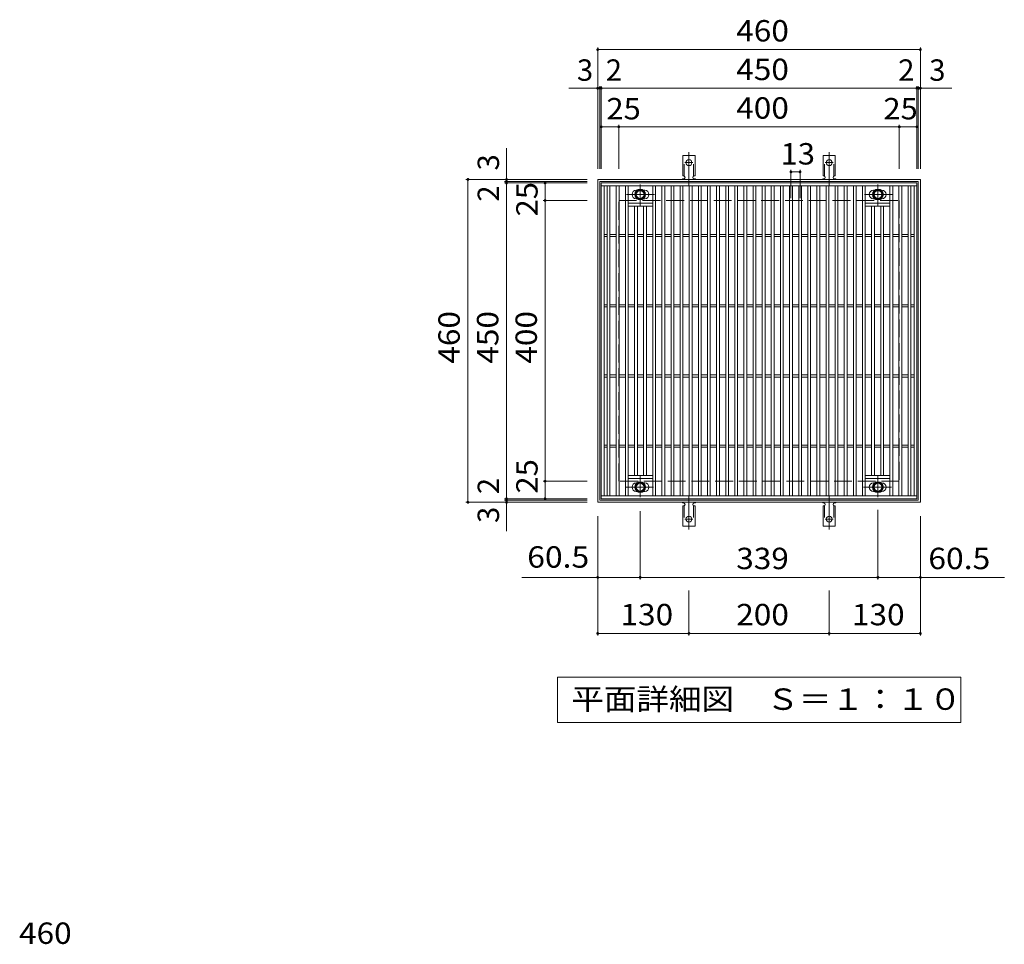
# Model space of a CAD drawing. Units: millimetres. Extents: x -1186 to 1812, y -1381 to 1311.
# Drawn here: x -1051 to 353, y -7 to 1311 of the extents above; entities that cross this region are included whole.
import ezdxf

# ---------------------------------------------------------------- set-up
doc = ezdxf.new("R2010")
doc.units = ezdxf.units.MM
doc.header["$LTSCALE"] = 10
for name, pattern in [('JWW_CENTER1', [6.773333, 4.233333, -0.846667, 0.846667, -0.846667]), ('JWW_CENTER2', [13.546667, 11.006667, -0.846667, 0.846667, -0.846667]), ('JWW_DASHED2', [3.386667, 1.693333, -1.693333]), ('JWW_DASHED3', [3.386667, 2.54, -0.846667])]:
    doc.linetypes.add(name, pattern=pattern)
for name, color, linetype in [('C-1', 7, 'Continuous'), ('C-2', 7, 'Continuous'), ('C-4', 7, 'Continuous'), ('C-5', 7, 'Continuous'), ('C-8', 7, 'Continuous'), ('C-A', 7, 'Continuous'), ('D-4', 7, 'Continuous')]:
    doc.layers.add(name, color=color, linetype=linetype)
doc.styles.add('ＭＳ ゴシック', font='txt', dxfattribs={"height": 1})

msp = doc.modelspace()

# ---------------------------------------------------------------- linework, layer by layer
at = {"layer": 'C-1', "color": 2, "linetype": 'Continuous', "lineweight": 9}
for p, q in [((-226.9, 623), (-226.9, 1083)), ((-226.9, 1083), (233.1, 1083)), ((233.1, 1083), (233.1, 623)), ((-223.9, 1080), (230.1, 1080)), ((-223.9, 626), (-223.9, 1080)), ((230.1, 1080), (230.1, 626)), ((233.1, 623), (-226.9, 623)), ((230.1, 626), (-223.9, 626))]:
    msp.add_line(p, q, dxfattribs=at)
at = {"layer": 'C-1', "color": 2, "linetype": 'JWW_DASHED3', "lineweight": 9}
for p, q in [((-196.9, 653), (-196.9, 1053)), ((-196.9, 1053), (203.1, 1053)), ((203.1, 1053), (203.1, 653)), ((203.1, 653), (-196.9, 653))]:
    msp.add_line(p, q, dxfattribs=at)
at = {"layer": 'C-2', "color": 3, "linetype": 'Continuous', "lineweight": 9}
for p, q in [((-221.9, 628), (-221.9, 1078)), ((-221.9, 1078), (228.1, 1078)), ((-221.9, 1074), (228.1, 1074)), ((-217.9, 632), (-217.9, 1074)), ((-213.4, 632), (-213.4, 1074)), ((-209.4, 632), (-209.4, 1074)), ((-200.4, 632), (-200.4, 1074)), ((-196.4, 632), (-196.4, 1074)), ((-187.4, 632), (-187.4, 1074)), ((-183.4, 632), (-183.4, 1074)), ((-171.3, 1067.5), (-171.9, 1067.5)), ((-159.9, 1067.5), (-161.5, 1067.5)), ((-148.4, 632), (-148.4, 1074)), ((-144.4, 632), (-144.4, 1074)), ((-135.4, 632), (-135.4, 1074)), ((-131.4, 632), (-131.4, 1074)), ((-122.4, 632), (-122.4, 1074)), ((-118.4, 632), (-118.4, 1074)), ((-109.4, 632), (-109.4, 1074)), ((-105.4, 632), (-105.4, 1074)), ((-96.4, 632), (-96.4, 1074)), ((-92.4, 632), (-92.4, 1074)), ((-83.4, 632), (-83.4, 1074)), ((-79.4, 632), (-79.4, 1074)), ((-70.4, 632), (-70.4, 1074)), ((-66.4, 632), (-66.4, 1074)), ((-57.4, 632), (-57.4, 1074)), ((-53.4, 632), (-53.4, 1074)), ((-44.4, 632), (-44.4, 1074)), ((-40.4, 632), (-40.4, 1074)), ((-31.4, 632), (-31.4, 1074)), ((-27.4, 632), (-27.4, 1074)), ((-18.4, 632), (-18.4, 1074)), ((-14.4, 632), (-14.4, 1074)), ((-5.4, 632), (-5.4, 1074)), ((-1.4, 632), (-1.4, 1074)), ((7.6, 632), (7.6, 1074)), ((11.6, 632), (11.6, 1074)), ((20.6, 632), (20.6, 1074)), ((24.6, 632), (24.6, 1074)), ((33.6, 632), (33.6, 1074)), ((37.6, 632), (37.6, 1074)), ((46.6, 632), (46.6, 1074)), ((50.6, 632), (50.6, 1074)), ((59.6, 632), (59.6, 1074)), ((63.6, 632), (63.6, 1074)), ((72.6, 632), (72.6, 1074)), ((76.6, 632), (76.6, 1074)), ((85.6, 632), (85.6, 1074)), ((89.6, 632), (89.6, 1074)), ((98.6, 632), (98.6, 1074)), ((102.6, 632), (102.6, 1074)), ((111.6, 632), (111.6, 1074)), ((115.6, 632), (115.6, 1074)), ((124.6, 632), (124.6, 1074)), ((128.6, 632), (128.6, 1074)), ((137.6, 632), (137.6, 1074)), ((141.6, 632), (141.6, 1074)), ((150.6, 632), (150.6, 1074)), ((154.6, 632), (154.6, 1074)), ((167.7, 1067.5), (166.1, 1067.5)), ((178.1, 1067.5), (177.5, 1067.5)), ((189.6, 632), (189.6, 1074)), ((193.6, 632), (193.6, 1074)), ((202.6, 632), (202.6, 1074)), ((206.6, 632), (206.6, 1074)), ((215.6, 632), (215.6, 1074)), ((219.6, 632), (219.6, 1074)), ((224.1, 632), (224.1, 1074)), ((228.1, 1078), (228.1, 628)), ((-171.3, 1055.5), (-171.9, 1055.5)), ((-159.9, 1055.5), (-161.5, 1055.5)), ((167.7, 1055.5), (166.1, 1055.5)), ((178.1, 1055.5), (177.5, 1055.5)), ((-148.4, 1049), (-183.4, 1049)), ((-148.4, 1045), (-183.4, 1045)), ((-174.4, 661), (-174.4, 1045)), ((-170.4, 661), (-170.4, 1045)), ((-161.4, 661), (-161.4, 1045)), ((-157.4, 661), (-157.4, 1045)), ((189.6, 1049), (154.6, 1049)), ((189.6, 1045), (154.6, 1045)), ((163.6, 661), (163.6, 1045)), ((167.6, 661), (167.6, 1045)), ((176.6, 661), (176.6, 1045)), ((180.6, 661), (180.6, 1045)), ((-213.4, 1004.5), (-217.9, 1004.5)), ((-213.4, 1001.5), (-217.9, 1001.5)), ((-200.4, 1004.5), (-209.4, 1004.5)), ((-200.4, 1001.5), (-209.4, 1001.5)), ((-187.4, 1004.5), (-196.4, 1004.5)), ((-187.4, 1001.5), (-196.4, 1001.5)), ((-174.4, 1004.5), (-183.4, 1004.5)), ((-174.4, 1001.5), (-183.4, 1001.5)), ((-161.4, 1004.5), (-170.4, 1004.5)), ((-161.4, 1001.5), (-170.4, 1001.5)), ((-148.4, 1004.5), (-157.4, 1004.5)), ((-148.4, 1001.5), (-157.4, 1001.5)), ((-135.4, 1004.5), (-144.4, 1004.5)), ((-135.4, 1001.5), (-144.4, 1001.5)), ((-122.4, 1004.5), (-131.4, 1004.5)), ((-122.4, 1001.5), (-131.4, 1001.5)), ((-109.4, 1004.5), (-118.4, 1004.5)), ((-109.4, 1001.5), (-118.4, 1001.5)), ((-96.4, 1004.5), (-105.4, 1004.5)), ((-96.4, 1001.5), (-105.4, 1001.5)), ((-83.4, 1004.5), (-92.4, 1004.5)), ((-83.4, 1001.5), (-92.4, 1001.5)), ((-70.4, 1004.5), (-79.4, 1004.5)), ((-70.4, 1001.5), (-79.4, 1001.5)), ((-57.4, 1004.5), (-66.4, 1004.5)), ((-57.4, 1001.5), (-66.4, 1001.5)), ((-44.4, 1004.5), (-53.4, 1004.5)), ((-44.4, 1001.5), (-53.4, 1001.5)), ((-31.4, 1004.5), (-40.4, 1004.5)), ((-31.4, 1001.5), (-40.4, 1001.5)), ((-18.4, 1004.5), (-27.4, 1004.5)), ((-18.4, 1001.5), (-27.4, 1001.5)), ((-5.4, 1004.5), (-14.4, 1004.5)), ((-5.4, 1001.5), (-14.4, 1001.5)), ((7.6, 1004.5), (-1.4, 1004.5)), ((7.6, 1001.5), (-1.4, 1001.5)), ((20.6, 1004.5), (11.6, 1004.5)), ((20.6, 1001.5), (11.6, 1001.5)), ((33.6, 1004.5), (24.6, 1004.5)), ((33.6, 1001.5), (24.6, 1001.5)), ((46.6, 1004.5), (37.6, 1004.5)), ((46.6, 1001.5), (37.6, 1001.5)), ((59.6, 1004.5), (50.6, 1004.5)), ((59.6, 1001.5), (50.6, 1001.5)), ((72.6, 1004.5), (63.6, 1004.5)), ((72.6, 1001.5), (63.6, 1001.5)), ((85.6, 1004.5), (76.6, 1004.5)), ((85.6, 1001.5), (76.6, 1001.5)), ((98.6, 1004.5), (89.6, 1004.5)), ((98.6, 1001.5), (89.6, 1001.5)), ((111.6, 1004.5), (102.6, 1004.5)), ((111.6, 1001.5), (102.6, 1001.5)), ((124.6, 1004.5), (115.6, 1004.5)), ((124.6, 1001.5), (115.6, 1001.5)), ((137.6, 1004.5), (128.6, 1004.5)), ((137.6, 1001.5), (128.6, 1001.5)), ((150.6, 1004.5), (141.6, 1004.5)), ((150.6, 1001.5), (141.6, 1001.5)), ((163.6, 1004.5), (154.6, 1004.5)), ((163.6, 1001.5), (154.6, 1001.5)), ((176.6, 1004.5), (167.6, 1004.5)), ((176.6, 1001.5), (167.6, 1001.5)), ((189.6, 1004.5), (180.6, 1004.5)), ((189.6, 1001.5), (180.6, 1001.5)), ((202.6, 1004.5), (193.6, 1004.5)), ((202.6, 1001.5), (193.6, 1001.5)), ((215.6, 1004.5), (206.6, 1004.5)), ((215.6, 1001.5), (206.6, 1001.5)), ((224.1, 1004.5), (219.6, 1004.5)), ((224.1, 1001.5), (219.6, 1001.5)), ((-213.4, 904.5), (-217.9, 904.5)), ((-213.4, 901.5), (-217.9, 901.5)), ((-200.4, 904.5), (-209.4, 904.5)), ((-200.4, 901.5), (-209.4, 901.5)), ((-187.4, 904.5), (-196.4, 904.5)), ((-187.4, 901.5), (-196.4, 901.5)), ((-174.4, 904.5), (-183.4, 904.5)), ((-174.4, 901.5), (-183.4, 901.5)), ((-161.4, 904.5), (-170.4, 904.5)), ((-161.4, 901.5), (-170.4, 901.5)), ((-148.4, 904.5), (-157.4, 904.5)), ((-148.4, 901.5), (-157.4, 901.5)), ((-135.4, 904.5), (-144.4, 904.5)), ((-135.4, 901.5), (-144.4, 901.5)), ((-122.4, 904.5), (-131.4, 904.5)), ((-122.4, 901.5), (-131.4, 901.5)), ((-109.4, 904.5), (-118.4, 904.5)), ((-109.4, 901.5), (-118.4, 901.5)), ((-96.4, 904.5), (-105.4, 904.5)), ((-96.4, 901.5), (-105.4, 901.5)), ((-83.4, 904.5), (-92.4, 904.5)), ((-83.4, 901.5), (-92.4, 901.5)), ((-70.4, 904.5), (-79.4, 904.5)), ((-70.4, 901.5), (-79.4, 901.5)), ((-57.4, 904.5), (-66.4, 904.5)), ((-57.4, 901.5), (-66.4, 901.5)), ((-44.4, 904.5), (-53.4, 904.5)), ((-44.4, 901.5), (-53.4, 901.5)), ((-31.4, 904.5), (-40.4, 904.5)), ((-31.4, 901.5), (-40.4, 901.5)), ((-18.4, 904.5), (-27.4, 904.5)), ((-18.4, 901.5), (-27.4, 901.5)), ((-5.4, 904.5), (-14.4, 904.5)), ((-5.4, 901.5), (-14.4, 901.5)), ((7.6, 904.5), (-1.4, 904.5)), ((7.6, 901.5), (-1.4, 901.5)), ((20.6, 904.5), (11.6, 904.5)), ((20.6, 901.5), (11.6, 901.5)), ((33.6, 904.5), (24.6, 904.5)), ((33.6, 901.5), (24.6, 901.5)), ((46.6, 904.5), (37.6, 904.5)), ((46.6, 901.5), (37.6, 901.5)), ((59.6, 904.5), (50.6, 904.5)), ((59.6, 901.5), (50.6, 901.5)), ((72.6, 904.5), (63.6, 904.5)), ((72.6, 901.5), (63.6, 901.5)), ((85.6, 904.5), (76.6, 904.5)), ((85.6, 901.5), (76.6, 901.5)), ((98.6, 904.5), (89.6, 904.5)), ((98.6, 901.5), (89.6, 901.5)), ((111.6, 904.5), (102.6, 904.5)), ((111.6, 901.5), (102.6, 901.5)), ((124.6, 904.5), (115.6, 904.5)), ((124.6, 901.5), (115.6, 901.5)), ((137.6, 904.5), (128.6, 904.5)), ((137.6, 901.5), (128.6, 901.5)), ((150.6, 904.5), (141.6, 904.5)), ((150.6, 901.5), (141.6, 901.5)), ((163.6, 904.5), (154.6, 904.5)), ((163.6, 901.5), (154.6, 901.5)), ((176.6, 904.5), (167.6, 904.5)), ((176.6, 901.5), (167.6, 901.5)), ((189.6, 904.5), (180.6, 904.5)), ((189.6, 901.5), (180.6, 901.5)), ((202.6, 904.5), (193.6, 904.5)), ((202.6, 901.5), (193.6, 901.5)), ((215.6, 904.5), (206.6, 904.5)), ((215.6, 901.5), (206.6, 901.5)), ((224.1, 904.5), (219.6, 904.5)), ((224.1, 901.5), (219.6, 901.5)), ((-213.4, 804.5), (-217.9, 804.5)), ((-213.4, 801.5), (-217.9, 801.5)), ((-200.4, 804.5), (-209.4, 804.5)), ((-200.4, 801.5), (-209.4, 801.5)), ((-187.4, 804.5), (-196.4, 804.5)), ((-187.4, 801.5), (-196.4, 801.5)), ((-174.4, 804.5), (-183.4, 804.5)), ((-174.4, 801.5), (-183.4, 801.5)), ((-161.4, 804.5), (-170.4, 804.5)), ((-161.4, 801.5), (-170.4, 801.5)), ((-148.4, 804.5), (-157.4, 804.5)), ((-148.4, 801.5), (-157.4, 801.5)), ((-135.4, 804.5), (-144.4, 804.5)), ((-135.4, 801.5), (-144.4, 801.5)), ((-122.4, 804.5), (-131.4, 804.5)), ((-122.4, 801.5), (-131.4, 801.5)), ((-109.4, 804.5), (-118.4, 804.5)), ((-109.4, 801.5), (-118.4, 801.5)), ((-96.4, 804.5), (-105.4, 804.5)), ((-96.4, 801.5), (-105.4, 801.5)), ((-83.4, 804.5), (-92.4, 804.5)), ((-83.4, 801.5), (-92.4, 801.5)), ((-70.4, 804.5), (-79.4, 804.5)), ((-70.4, 801.5), (-79.4, 801.5)), ((-57.4, 804.5), (-66.4, 804.5)), ((-57.4, 801.5), (-66.4, 801.5)), ((-44.4, 804.5), (-53.4, 804.5)), ((-44.4, 801.5), (-53.4, 801.5)), ((-31.4, 804.5), (-40.4, 804.5)), ((-31.4, 801.5), (-40.4, 801.5)), ((-18.4, 804.5), (-27.4, 804.5)), ((-18.4, 801.5), (-27.4, 801.5)), ((-5.4, 804.5), (-14.4, 804.5)), ((-5.4, 801.5), (-14.4, 801.5)), ((7.6, 804.5), (-1.4, 804.5)), ((7.6, 801.5), (-1.4, 801.5)), ((20.6, 804.5), (11.6, 804.5)), ((20.6, 801.5), (11.6, 801.5)), ((33.6, 804.5), (24.6, 804.5)), ((33.6, 801.5), (24.6, 801.5)), ((46.6, 804.5), (37.6, 804.5)), ((46.6, 801.5), (37.6, 801.5)), ((59.6, 804.5), (50.6, 804.5)), ((59.6, 801.5), (50.6, 801.5)), ((72.6, 804.5), (63.6, 804.5)), ((72.6, 801.5), (63.6, 801.5)), ((85.6, 804.5), (76.6, 804.5)), ((85.6, 801.5), (76.6, 801.5)), ((98.6, 804.5), (89.6, 804.5)), ((98.6, 801.5), (89.6, 801.5)), ((111.6, 804.5), (102.6, 804.5)), ((111.6, 801.5), (102.6, 801.5)), ((124.6, 804.5), (115.6, 804.5)), ((124.6, 801.5), (115.6, 801.5)), ((137.6, 804.5), (128.6, 804.5)), ((137.6, 801.5), (128.6, 801.5)), ((150.6, 804.5), (141.6, 804.5)), ((150.6, 801.5), (141.6, 801.5)), ((163.6, 804.5), (154.6, 804.5)), ((163.6, 801.5), (154.6, 801.5)), ((176.6, 804.5), (167.6, 804.5)), ((176.6, 801.5), (167.6, 801.5)), ((189.6, 804.5), (180.6, 804.5)), ((189.6, 801.5), (180.6, 801.5)), ((202.6, 804.5), (193.6, 804.5)), ((202.6, 801.5), (193.6, 801.5)), ((215.6, 804.5), (206.6, 804.5)), ((215.6, 801.5), (206.6, 801.5)), ((224.1, 804.5), (219.6, 804.5)), ((224.1, 801.5), (219.6, 801.5)), ((-213.4, 704.5), (-217.9, 704.5)), ((-200.4, 704.5), (-209.4, 704.5)), ((-187.4, 704.5), (-196.4, 704.5)), ((-174.4, 704.5), (-183.4, 704.5)), ((-161.4, 704.5), (-170.4, 704.5)), ((-148.4, 704.5), (-157.4, 704.5)), ((-135.4, 704.5), (-144.4, 704.5)), ((-122.4, 704.5), (-131.4, 704.5)), ((-109.4, 704.5), (-118.4, 704.5)), ((-96.4, 704.5), (-105.4, 704.5)), ((-83.4, 704.5), (-92.4, 704.5)), ((-70.4, 704.5), (-79.4, 704.5)), ((-57.4, 704.5), (-66.4, 704.5)), ((-44.4, 704.5), (-53.4, 704.5)), ((-31.4, 704.5), (-40.4, 704.5)), ((-18.4, 704.5), (-27.4, 704.5)), ((-5.4, 704.5), (-14.4, 704.5)), ((7.6, 704.5), (-1.4, 704.5)), ((20.6, 704.5), (11.6, 704.5)), ((33.6, 704.5), (24.6, 704.5)), ((46.6, 704.5), (37.6, 704.5)), ((59.6, 704.5), (50.6, 704.5)), ((72.6, 704.5), (63.6, 704.5)), ((85.6, 704.5), (76.6, 704.5)), ((98.6, 704.5), (89.6, 704.5)), ((111.6, 704.5), (102.6, 704.5)), ((124.6, 704.5), (115.6, 704.5)), ((137.6, 704.5), (128.6, 704.5)), ((150.6, 704.5), (141.6, 704.5)), ((163.6, 704.5), (154.6, 704.5)), ((176.6, 704.5), (167.6, 704.5)), ((189.6, 704.5), (180.6, 704.5)), ((202.6, 704.5), (193.6, 704.5)), ((215.6, 704.5), (206.6, 704.5)), ((224.1, 704.5), (219.6, 704.5)), ((-213.4, 701.5), (-217.9, 701.5)), ((-200.4, 701.5), (-209.4, 701.5)), ((-187.4, 701.5), (-196.4, 701.5)), ((-174.4, 701.5), (-183.4, 701.5)), ((-161.4, 701.5), (-170.4, 701.5)), ((-148.4, 701.5), (-157.4, 701.5)), ((-135.4, 701.5), (-144.4, 701.5)), ((-122.4, 701.5), (-131.4, 701.5)), ((-109.4, 701.5), (-118.4, 701.5)), ((-96.4, 701.5), (-105.4, 701.5)), ((-83.4, 701.5), (-92.4, 701.5)), ((-70.4, 701.5), (-79.4, 701.5)), ((-57.4, 701.5), (-66.4, 701.5)), ((-44.4, 701.5), (-53.4, 701.5)), ((-31.4, 701.5), (-40.4, 701.5)), ((-18.4, 701.5), (-27.4, 701.5)), ((-5.4, 701.5), (-14.4, 701.5)), ((7.6, 701.5), (-1.4, 701.5)), ((20.6, 701.5), (11.6, 701.5)), ((33.6, 701.5), (24.6, 701.5)), ((46.6, 701.5), (37.6, 701.5)), ((59.6, 701.5), (50.6, 701.5)), ((72.6, 701.5), (63.6, 701.5)), ((85.6, 701.5), (76.6, 701.5)), ((98.6, 701.5), (89.6, 701.5)), ((111.6, 701.5), (102.6, 701.5)), ((124.6, 701.5), (115.6, 701.5)), ((137.6, 701.5), (128.6, 701.5)), ((150.6, 701.5), (141.6, 701.5)), ((163.6, 701.5), (154.6, 701.5)), ((176.6, 701.5), (167.6, 701.5)), ((189.6, 701.5), (180.6, 701.5)), ((202.6, 701.5), (193.6, 701.5)), ((215.6, 701.5), (206.6, 701.5)), ((224.1, 701.5), (219.6, 701.5)), ((-183.4, 661), (-148.4, 661)), ((154.6, 661), (189.6, 661)), ((-183.4, 657), (-148.4, 657)), ((-171.9, 650.5), (-171.3, 650.5)), ((-161.5, 650.5), (-159.9, 650.5)), ((154.6, 657), (189.6, 657)), ((166.1, 650.5), (167.7, 650.5)), ((177.5, 650.5), (178.1, 650.5)), ((228.1, 632), (-221.9, 632)), ((-171.9, 638.5), (-171.3, 638.5)), ((-161.5, 638.5), (-159.9, 638.5)), ((166.1, 638.5), (167.7, 638.5)), ((177.5, 638.5), (178.1, 638.5)), ((228.1, 628), (-221.9, 628))]:
    msp.add_line(p, q, dxfattribs=at)
at = {"layer": 'C-2', "color": 7, "linetype": 'Continuous', "lineweight": 9}
for p, q in [((-166.4, 513), (-166.4, 610.1)), ((172.6, 513), (172.6, 612)), ((-226.9, 433.1), (-226.9, 603)), ((233.1, 433.1), (233.1, 603)), ((-226.9, 516), (-334.9, 516)), ((-226.9, 516), (-166.4, 516)), ((-166.4, 516), (172.6, 516)), ((172.6, 516), (233.1, 516)), ((233.1, 516), (352.8, 516)), ((-96.9, 433.1), (-96.9, 497.4)), ((103.1, 433.1), (103.1, 497.4)), ((-226.9, 436.1), (-96.9, 436.1)), ((-96.9, 436.1), (103.1, 436.1)), ((103.1, 436.1), (233.1, 436.1))]:
    msp.add_line(p, q, dxfattribs=at)
at = {"layer": 'C-2', "color": 7, "linetype": 'Continuous', "lineweight": 9, "const_width": 2}
for points in [[(-225.9, 516, 0.414214), (-226.9, 517, 0.414214), (-227.9, 516, 0.414214), (-226.9, 515, 0.414214)], [(-165.4, 516, 0.414214), (-166.4, 517, 0.414214), (-167.4, 516, 0.414214), (-166.4, 515, 0.414214)], [(173.6, 516, 0.414214), (172.6, 517, 0.414214), (171.6, 516, 0.414214), (172.6, 515, 0.414214)], [(234.1, 516, 0.414214), (233.1, 517, 0.414214), (232.1, 516, 0.414214), (233.1, 515, 0.414214)], [(-225.9, 436.1, 0.414214), (-226.9, 437.1, 0.414214), (-227.9, 436.1, 0.414214), (-226.9, 435.1, 0.414214)], [(-95.9, 436.1, 0.414214), (-96.9, 437.1, 0.414214), (-97.9, 436.1, 0.414214), (-96.9, 435.1, 0.414214)], [(104.1, 436.1, 0.414214), (103.1, 437.1, 0.414214), (102.1, 436.1, 0.414214), (103.1, 435.1, 0.414214)], [(234.1, 436.1, 0.414214), (233.1, 437.1, 0.414214), (232.1, 436.1, 0.414214), (233.1, 435.1, 0.414214)]]:
    msp.add_lwpolyline(points, format="xyb", close=True, dxfattribs=at)
at = {"layer": 'C-2', "color": 3, "linetype": 'Continuous', "lineweight": 9}
for centre, start, end in [((-171.9, 1061.5), 90, 270), ((-159.9, 1061.5), 270, 90), ((166.1, 1061.5), 90, 270), ((178.1, 1061.5), 270, 90), ((-171.9, 644.5), 90, 270), ((-159.9, 644.5), 270, 90), ((166.1, 644.5), 90, 270), ((178.1, 644.5), 270, 90)]:
    msp.add_arc(centre, 6, start, end, dxfattribs=at)
at = {"layer": 'C-4', "color": 7, "linetype": 'Continuous', "lineweight": 9}
for p, q in [((-226.9, 1098), (-226.9, 1271)), ((-226.9, 1268), (233.1, 1268)), ((233.1, 1098), (233.1, 1271)), ((-268.3, 1213), (277.8, 1213)), ((-223.9, 1098), (-223.9, 1216)), ((-221.9, 1098), (-221.9, 1216)), ((228.1, 1098), (228.1, 1216)), ((230.1, 1098), (230.1, 1216)), ((-221.9, 1158), (228.1, 1158)), ((-196.9, 1098), (-196.9, 1161)), ((203.1, 1098), (203.1, 1161)), ((-356.9, 581.7), (-356.9, 1127.7)), ((48.6, 1056.1), (48.6, 1096.7)), ((61.6, 1056.1), (61.6, 1096.7)), ((-241.9, 1083), (-414.9, 1083)), ((-411.9, 623), (-411.9, 1083)), ((48.6, 1093.7), (61.6, 1093.7)), ((-241.9, 1080), (-359.9, 1080)), ((-241.9, 1078), (-359.9, 1078)), ((-301.9, 628), (-301.9, 1078)), ((-241.9, 1053), (-304.9, 1053)), ((-241.9, 653), (-304.9, 653)), ((-241.9, 623), (-414.9, 623)), ((-241.9, 628), (-359.9, 628)), ((-241.9, 626), (-359.9, 626))]:
    msp.add_line(p, q, dxfattribs=at)
at = {"layer": 'C-4', "color": 7, "linetype": 'Continuous', "lineweight": 9, "const_width": 2}
for points in [[(-225.9, 1268, 0.414214), (-226.9, 1269, 0.414214), (-227.9, 1268, 0.414214), (-226.9, 1267, 0.414214)], [(234.1, 1268, 0.414214), (233.1, 1269, 0.414214), (232.1, 1268, 0.414214), (233.1, 1267, 0.414214)], [(-225.9, 1213, 0.414214), (-226.9, 1214, 0.414214), (-227.9, 1213, 0.414214), (-226.9, 1212, 0.414214)], [(-222.9, 1213, 0.414214), (-223.9, 1214, 0.414214), (-224.9, 1213, 0.414214), (-223.9, 1212, 0.414214)], [(-220.9, 1213, 0.414214), (-221.9, 1214, 0.414214), (-222.9, 1213, 0.414214), (-221.9, 1212, 0.414214)], [(229.1, 1213, 0.414214), (228.1, 1214, 0.414214), (227.1, 1213, 0.414214), (228.1, 1212, 0.414214)], [(231.1, 1213, 0.414214), (230.1, 1214, 0.414214), (229.1, 1213, 0.414214), (230.1, 1212, 0.414214)], [(234.1, 1213, 0.414214), (233.1, 1214, 0.414214), (232.1, 1213, 0.414214), (233.1, 1212, 0.414214)], [(-220.9, 1158, 0.414214), (-221.9, 1159, 0.414214), (-222.9, 1158, 0.414214), (-221.9, 1157, 0.414214)], [(-195.9, 1158, 0.414214), (-196.9, 1159, 0.414214), (-197.9, 1158, 0.414214), (-196.9, 1157, 0.414214)], [(204.1, 1158, 0.414214), (203.1, 1159, 0.414214), (202.1, 1158, 0.414214), (203.1, 1157, 0.414214)], [(229.1, 1158, 0.414214), (228.1, 1159, 0.414214), (227.1, 1158, 0.414214), (228.1, 1157, 0.414214)], [(49.6, 1093.7, 0.414214), (48.6, 1094.7, 0.414214), (47.6, 1093.7, 0.414214), (48.6, 1092.7, 0.414214)], [(62.6, 1093.7, 0.414214), (61.6, 1094.7, 0.414214), (60.6, 1093.7, 0.414214), (61.6, 1092.7, 0.414214)], [(-410.9, 1083, 0.414214), (-411.9, 1084, 0.414214), (-412.9, 1083, 0.414214), (-411.9, 1082, 0.414214)], [(-355.9, 1083, 0.414214), (-356.9, 1084, 0.414214), (-357.9, 1083, 0.414214), (-356.9, 1082, 0.414214)], [(-355.9, 1080, 0.414214), (-356.9, 1081, 0.414214), (-357.9, 1080, 0.414214), (-356.9, 1079, 0.414214)], [(-355.9, 1078, 0.414214), (-356.9, 1079, 0.414214), (-357.9, 1078, 0.414214), (-356.9, 1077, 0.414214)], [(-300.9, 1078, 0.414214), (-301.9, 1079, 0.414214), (-302.9, 1078, 0.414214), (-301.9, 1077, 0.414214)], [(-300.9, 1053, 0.414214), (-301.9, 1054, 0.414214), (-302.9, 1053, 0.414214), (-301.9, 1052, 0.414214)], [(-300.9, 653, 0.414214), (-301.9, 654, 0.414214), (-302.9, 653, 0.414214), (-301.9, 652, 0.414214)], [(-410.9, 623, 0.414214), (-411.9, 624, 0.414214), (-412.9, 623, 0.414214), (-411.9, 622, 0.414214)], [(-355.9, 628, 0.414214), (-356.9, 629, 0.414214), (-357.9, 628, 0.414214), (-356.9, 627, 0.414214)], [(-355.9, 626, 0.414214), (-356.9, 627, 0.414214), (-357.9, 626, 0.414214), (-356.9, 625, 0.414214)], [(-355.9, 623, 0.414214), (-356.9, 624, 0.414214), (-357.9, 623, 0.414214), (-356.9, 622, 0.414214)], [(-300.9, 628, 0.414214), (-301.9, 629, 0.414214), (-302.9, 628, 0.414214), (-301.9, 627, 0.414214)]]:
    msp.add_lwpolyline(points, format="xyb", close=True, dxfattribs=at)
at = {"layer": 'C-5', "color": 7, "linetype": 'Continuous', "lineweight": 9}
for p, q in [((-284.4, 309), (-284.4, 374)), ((-284.4, 374), (290.6, 374)), ((290.6, 374), (290.6, 309)), ((290.6, 309), (-284.4, 309))]:
    msp.add_line(p, q, dxfattribs=at)
at = {"layer": 'C-8', "color": 4, "linetype": 'Continuous', "lineweight": 9}
for p, q in [((-172.9, 1065.2), (-166.4, 1069)), ((-166.4, 1069), (-159.9, 1065.2)), ((166.1, 1065.2), (172.6, 1069)), ((172.6, 1069), (179.1, 1065.2)), ((-172.9, 1057.7), (-172.9, 1065.2)), ((-166.4, 1054), (-172.9, 1057.7)), ((-159.9, 1057.7), (-166.4, 1054)), ((-159.9, 1065.2), (-159.9, 1057.7)), ((166.1, 1057.7), (166.1, 1065.2)), ((172.6, 1054), (166.1, 1057.7)), ((179.1, 1057.7), (172.6, 1054)), ((179.1, 1065.2), (179.1, 1057.7)), ((-172.9, 648.2), (-166.4, 652)), ((-172.9, 640.7), (-172.9, 648.2)), ((-166.4, 652), (-159.9, 648.2)), ((-159.9, 648.2), (-159.9, 640.7)), ((166.1, 648.2), (172.6, 652)), ((166.1, 640.7), (166.1, 648.2)), ((172.6, 652), (179.1, 648.2)), ((179.1, 648.2), (179.1, 640.7)), ((-166.4, 637), (-172.9, 640.7)), ((-159.9, 640.7), (-166.4, 637)), ((172.6, 637), (166.1, 640.7)), ((179.1, 640.7), (172.6, 637))]:
    msp.add_line(p, q, dxfattribs=at)
at = {"layer": 'C-8', "color": 4, "linetype": 'JWW_CENTER1', "lineweight": 9}
for p, q in [((-166.4, 1045.5), (-166.4, 1075.9)), ((172.6, 1045.5), (172.6, 1075.9)), ((-146, 1061.5), (-185.7, 1061.5)), ((193, 1061.5), (153.3, 1061.5)), ((-166.4, 660.5), (-166.4, 630.1)), ((172.6, 660.5), (172.6, 630.1)), ((-186.9, 644.5), (-147.2, 644.5)), ((152.1, 644.5), (191.8, 644.5))]:
    msp.add_line(p, q, dxfattribs=at)
at = {"layer": 'C-8', "color": 4, "linetype": 'Continuous', "lineweight": 9}
for centre, radius in [((-166.4, 1061.5), 7.75), ((-166.4, 1061.5), 6.5), ((-166.4, 1061.5), 5.5), ((172.6, 1061.5), 7.75), ((172.6, 1061.5), 6.5), ((172.6, 1061.5), 5.5), ((-166.4, 644.5), 7.75), ((-166.4, 644.5), 6.5), ((-166.4, 644.5), 5.5), ((172.6, 644.5), 7.75), ((172.6, 644.5), 6.5), ((172.6, 644.5), 5.5)]:
    msp.add_circle(centre, radius, dxfattribs=at)
at = {"layer": 'C-A', "color": 3, "linetype": 'Continuous', "lineweight": 9}
for p, q in [((-105.7, 1088), (-105.7, 1117)), ((-105.7, 1117), (-88.2, 1117)), ((-88.2, 1088), (-88.2, 1117)), ((94.3, 1088), (94.3, 1117)), ((111.8, 1117), (94.3, 1117)), ((111.8, 1088), (111.8, 1117)), ((-105.7, 1088), (-104.4, 1088)), ((-104.4, 1084), (-104.9, 1084)), ((-88.2, 1088), (-89.4, 1088)), ((-88.9, 1084), (-89.4, 1084)), ((94.3, 1088), (95.6, 1088)), ((95.1, 1084), (95.6, 1084)), ((111.8, 1088), (110.6, 1088)), ((110.6, 1084), (111.1, 1084)), ((-105.7, 618), (-104.4, 618)), ((-105.7, 618), (-105.7, 589)), ((-104.4, 622), (-104.9, 622)), ((-88.9, 622), (-89.4, 622)), ((-88.2, 618), (-89.4, 618)), ((-88.2, 618), (-88.2, 589)), ((94.3, 618), (95.6, 618)), ((94.3, 618), (94.3, 589)), ((95.1, 622), (95.6, 622)), ((110.6, 622), (111.1, 622)), ((111.8, 618), (110.6, 618)), ((111.8, 618), (111.8, 589)), ((-105.7, 589), (-88.2, 589)), ((111.8, 589), (94.3, 589))]:
    msp.add_line(p, q, dxfattribs=at)
at = {"layer": 'C-A', "color": 3, "linetype": 'JWW_DASHED2', "lineweight": 9}
for p, q in [((-103.7, 1087.8), (-103.7, 1117)), ((-90.2, 1087.8), (-90.2, 1117)), ((96.3, 1087.8), (96.3, 1117)), ((109.8, 1087.8), (109.8, 1117)), ((-103.7, 618.1), (-103.7, 589)), ((-90.2, 618.1), (-90.2, 589)), ((96.3, 618.1), (96.3, 589)), ((109.8, 618.1), (109.8, 589))]:
    msp.add_line(p, q, dxfattribs=at)
at = {"layer": 'C-A', "color": 7, "linetype": 'JWW_CENTER2', "lineweight": 9}
for p, q in [((-96.9, 1074), (-96.9, 1122)), ((103.1, 1074), (103.1, 1122)), ((-91.2, 1107), (-102.7, 1107)), ((97.3, 1107), (108.8, 1107)), ((-96.9, 632), (-96.9, 584)), ((103.1, 632), (103.1, 584)), ((-91.2, 599), (-102.7, 599)), ((97.3, 599), (108.8, 599))]:
    msp.add_line(p, q, dxfattribs=at)
at = {"layer": 'C-A', "color": 3, "linetype": 'Continuous', "lineweight": 9}
for centre in [(-96.9, 1107), (103.1, 1107), (-96.9, 599), (103.1, 599)]:
    msp.add_circle(centre, 4.25, dxfattribs=at)
for centre, start, end in [((-104.9, 1082), 90.2416, 150.0007), ((-104.4, 1086), 270.1333, 90), ((-89.4, 1086), 90, 270), ((-88.9, 1082), 29.9995, 89.724), ((95.1, 1082), 90.276, 150.0005), ((95.6, 1086), 270, 90), ((110.6, 1086), 90, 269.8667), ((111.1, 1082), 29.9993, 89.7584), ((-104.9, 624), 209.9993, 269.7584), ((-104.4, 620), 270, 89.8667), ((-89.4, 620), 90, 270), ((-88.9, 624), 270.276, 330.0005), ((95.1, 624), 209.9995, 269.724), ((95.6, 620), 270, 90), ((110.6, 620), 90.1333, 270), ((111.1, 624), 270.2416, 330.0007)]:
    msp.add_arc(centre, 2, start, end, dxfattribs=at)

# ---------------------------------------------------------------- texts
at = {"layer": 'C-2', "color": 2, "linetype": 'Continuous', "lineweight": 211, "style": 'ＭＳ ゴシック'}
for s, width, p in [('60.5', 1.09375, (-327.4, 529.8)), ('339', 1.083333, (-29.4, 527.7)), ('60.5', 1.09375, (244.4, 527.7)), ('130', 1.083333, (-194.4, 447.7)), ('200', 1.083333, (-29.4, 447.7)), ('130', 1.083333, (135.6, 447.7))]:
    msp.add_text(s, height=30.48, dxfattribs=dict(at, width=width)).set_placement(p)
at = {"layer": 'C-4', "color": 2, "linetype": 'Continuous', "lineweight": 9, "style": 'ＭＳ ゴシック'}
for s, width, p in [('460', 1.083333, (-29.4, 1279.6)), ('450', 1.083333, (-29.4, 1224.6)), ('25', 1.0625, (-214.5, 1168.6)), ('400', 1.083333, (-29.4, 1169.6)), ('13', 1.0625, (33.8, 1104.3))]:
    msp.add_text(s, height=30.48, dxfattribs=dict(at, width=width)).set_placement(p)
for s, p in [('3', (-256.5, 1223.6)), ('2', (-215.4, 1223.6))]:
    msp.add_text(s, height=30.5, dxfattribs=at).set_placement(p)
for s, rotation, p in [('2', 359.9986, (201.5, 1223.6)), ('3', 359.9986, (245.8, 1223.6)), ('3', 90, (-367.6, 1095.8)), ('2', 90, (-367.6, 1051.4)), ('2', 90, (-367.6, 634.6)), ('3', 90, (-367.6, 593.5))]:
    msp.add_text(s, height=30.5, rotation=rotation, dxfattribs=at).set_placement(p)
for s, rotation, width, p in [('25', 359.9997, 1.0625, (180.4, 1168.6)), ('25', 90, 1.0625, (-312.6, 1030.3)), ('460', 90, 1.083333, (-423.6, 820.5)), ('450', 90, 1.083333, (-368.6, 820.5)), ('400', 90, 1.083333, (-313.6, 820.5)), ('25', 90, 1.0625, (-312.6, 635.4))]:
    msp.add_text(s, height=30.48, rotation=rotation, dxfattribs=dict(at, width=width)).set_placement(p)
at = {"layer": 'C-5', "color": 2, "linetype": 'Continuous', "lineweight": 9, "style": 'ＭＳ ゴシック', "width": 1.114583}
msp.add_text('平面詳細図\u3000Ｓ＝１：１０', height=30.48, dxfattribs=at).set_placement((-264.4, 327.2))
at = {"layer": 'D-4', "color": 2, "linetype": 'Continuous', "lineweight": 9, "style": 'ＭＳ ゴシック', "width": 1.083333}
msp.add_text('460', height=30.48, dxfattribs=at).set_placement((-1051.9, -6.3))

doc.saveas('drawing.dxf')
